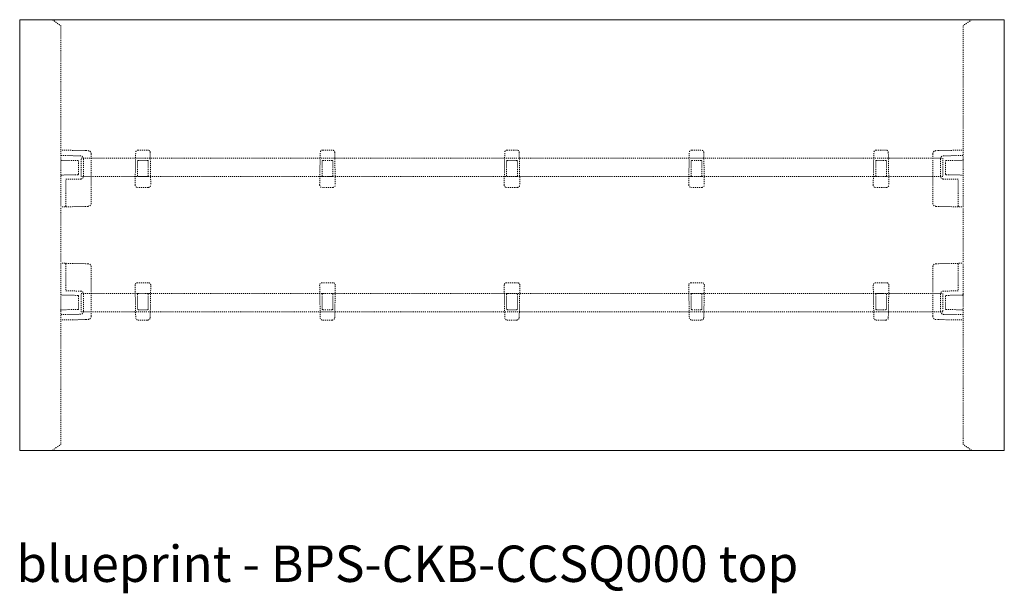
# Model space of a CAD drawing. Extents: x 1247 to 1730, y -17669 to 273.
# Drawn here: x 1247 to 1343, y -15340 to -15284 of the extents above; entities that cross this region are included whole.
import ezdxf

# ---------------------------------------------------------------- set-up
doc = ezdxf.new("R2010")
doc.units = 0
doc.header["$MEASUREMENT"] = 0
doc.linetypes.add('ACAD_ISO02W100', pattern=[15, 12, -3])
for name, color, linetype, lineweight in [('2D', 7, 'CONTINUOUS', 20), ('Hiddenline', 3, 'ACAD_ISO02W100', 20), ('NOTES', 7, 'CONTINUOUS', 20)]:
    doc.layers.add(name, color=color, linetype=linetype, lineweight=lineweight)
doc.styles.add('PRODUCT NOTES', font='arial.ttf', dxfattribs={"height": 1})

msp = doc.modelspace()

# ---------------------------------------------------------------- linework, layer by layer
at = {"layer": '2D'}
for p, q in [((1246.607, -15284.446), (1246.607, -15284.367)), ((1342.601, -15284.367), (1342.601, -15284.446)), ((1246.607, -15326.37), (1246.607, -15326.292)), ((1342.601, -15326.292), (1342.601, -15326.37))]:
    msp.add_line(p, q, dxfattribs=at)
for points in [[(1342.601, -15284.367), (1326.602, -15284.367), (1310.603, -15284.367), (1278.605, -15284.367), (1262.606, -15284.367), (1246.607, -15284.367)], [(1246.607, -15326.37), (1262.606, -15326.37), (1278.605, -15326.37), (1310.603, -15326.37), (1326.602, -15326.37), (1342.601, -15326.37)]]:
    msp.add_open_spline(points, degree=3, knots=[0.0008188, 0.0008188, 0.0008188, 0.0008188, 0.5, 0.5, 0.9991812, 0.9991812, 0.9991812, 0.9991812], dxfattribs=at)
for points in [[(1246.607, -15284.446), (1246.607, -15298.394), (1246.607, -15312.343), (1246.607, -15326.292)], [(1342.601, -15326.292), (1342.601, -15312.343), (1342.601, -15298.394), (1342.601, -15284.446)]]:
    msp.add_open_spline(points, degree=3, dxfattribs=at)
at = {"layer": 'Hiddenline', "ltscale": 0.005}
for p, q in [((1250.622, -15287.359), (1250.622, -15290.39)), ((1338.585, -15290.39), (1338.585, -15287.359)), ((1253.037, -15297.13), (1250.623, -15297.088)), ((1253.037, -15297.13), (1253.266, -15297.134)), ((1253.575, -15297.449), (1253.575, -15297.449)), ((1253.575, -15297.449), (1253.575, -15302.258)), ((1257.861, -15300.483), (1257.916, -15297.314)), ((1258.153, -15297.082), (1259.094, -15297.082)), ((1259.33, -15297.314), (1259.386, -15300.483)), ((1275.851, -15300.483), (1275.907, -15297.314)), ((1276.143, -15297.082), (1277.084, -15297.082)), ((1277.321, -15297.314), (1277.376, -15300.483)), ((1293.841, -15300.483), (1293.897, -15297.314)), ((1294.133, -15297.082), (1295.075, -15297.082)), ((1295.311, -15297.314), (1295.366, -15300.483)), ((1311.832, -15300.483), (1311.887, -15297.314)), ((1312.123, -15297.082), (1313.065, -15297.082)), ((1313.301, -15297.314), (1313.356, -15300.483)), ((1329.822, -15300.483), (1329.877, -15297.314)), ((1330.113, -15297.082), (1331.055, -15297.082)), ((1331.291, -15297.314), (1331.346, -15300.483)), ((1335.632, -15297.449), (1335.632, -15297.449)), ((1335.632, -15297.449), (1335.632, -15302.258)), ((1336.171, -15297.13), (1335.942, -15297.134)), ((1336.171, -15297.13), (1338.585, -15297.088)), ((1252.553, -15297.638), (1250.623, -15297.605)), ((1252.278, -15298.11), (1250.7, -15298.083)), ((1252.342, -15299.407), (1252.355, -15298.189)), ((1252.823, -15299.628), (1252.823, -15297.914)), ((1258.1, -15299.594), (1258.1, -15298.172)), ((1258.178, -15298.094), (1259.069, -15298.094)), ((1259.147, -15299.594), (1259.147, -15298.172)), ((1276.09, -15299.594), (1276.09, -15298.172)), ((1276.169, -15298.094), (1277.059, -15298.094)), ((1277.137, -15299.594), (1277.137, -15298.172)), ((1294.08, -15299.594), (1294.08, -15298.172)), ((1294.159, -15298.094), (1295.049, -15298.094)), ((1295.128, -15299.594), (1295.128, -15298.172)), ((1312.07, -15299.594), (1312.07, -15298.172)), ((1312.149, -15298.094), (1313.039, -15298.094)), ((1313.118, -15299.594), (1313.118, -15298.172)), ((1330.06, -15299.594), (1330.06, -15298.172)), ((1330.139, -15298.094), (1331.029, -15298.094)), ((1331.108, -15299.594), (1331.108, -15298.172)), ((1336.384, -15299.627), (1336.384, -15297.914)), ((1336.655, -15297.638), (1338.585, -15297.605)), ((1336.865, -15299.407), (1336.852, -15298.189)), ((1336.93, -15298.11), (1338.507, -15298.082)), ((1252.265, -15299.485), (1250.7, -15299.514)), ((1251.091, -15299.929), (1252.553, -15299.903)), ((1251.091, -15302.532), (1251.091, -15299.929)), ((1258.178, -15299.673), (1259.069, -15299.673)), ((1276.169, -15299.673), (1277.059, -15299.673)), ((1294.159, -15299.673), (1295.049, -15299.673)), ((1312.149, -15299.673), (1313.039, -15299.673)), ((1330.139, -15299.673), (1331.029, -15299.673)), ((1338.116, -15299.929), (1336.655, -15299.903)), ((1336.942, -15299.485), (1338.507, -15299.514)), ((1338.116, -15302.532), (1338.116, -15299.929)), ((1259.15, -15300.723), (1258.097, -15300.723)), ((1277.14, -15300.723), (1276.087, -15300.723)), ((1295.13, -15300.723), (1294.078, -15300.723)), ((1313.12, -15300.723), (1312.068, -15300.723)), ((1331.11, -15300.723), (1330.058, -15300.723)), ((1253.037, -15302.577), (1250.623, -15302.619)), ((1253.266, -15302.573), (1253.037, -15302.577)), ((1335.942, -15302.572), (1336.171, -15302.576)), ((1336.171, -15302.576), (1338.585, -15302.619)), ((1253.037, -15308.157), (1250.624, -15308.115)), ((1251.092, -15308.202), (1251.092, -15310.805)), ((1253.267, -15308.161), (1253.037, -15308.157)), ((1253.576, -15313.285), (1253.576, -15308.476)), ((1335.633, -15313.286), (1335.633, -15308.477)), ((1335.942, -15308.163), (1336.172, -15308.158)), ((1336.172, -15308.158), (1338.585, -15308.116)), ((1338.117, -15308.203), (1338.117, -15310.806)), ((1251.092, -15310.805), (1252.553, -15310.831)), ((1257.862, -15310.253), (1257.917, -15313.422)), ((1259.15, -15310.013), (1258.098, -15310.013)), ((1259.331, -15313.422), (1259.386, -15310.253)), ((1275.852, -15310.253), (1275.907, -15313.422)), ((1277.14, -15310.013), (1276.088, -15310.013)), ((1277.321, -15313.422), (1277.377, -15310.253)), ((1293.842, -15310.253), (1293.898, -15313.422)), ((1295.131, -15310.013), (1294.078, -15310.013)), ((1295.311, -15313.422), (1295.367, -15310.253)), ((1311.832, -15310.253), (1311.888, -15313.422)), ((1313.121, -15310.013), (1312.069, -15310.013)), ((1313.302, -15313.422), (1313.357, -15310.253)), ((1329.823, -15310.253), (1329.878, -15313.422)), ((1331.111, -15310.013), (1330.059, -15310.013)), ((1331.292, -15313.422), (1331.347, -15310.253)), ((1338.117, -15310.806), (1336.656, -15310.832)), ((1252.266, -15311.249), (1250.701, -15311.22)), ((1252.343, -15311.327), (1252.356, -15312.545)), ((1252.824, -15311.106), (1252.824, -15312.82)), ((1258.1, -15311.143), (1258.1, -15312.564)), ((1258.179, -15311.064), (1259.069, -15311.064)), ((1259.148, -15311.143), (1259.148, -15312.564)), ((1276.091, -15311.143), (1276.091, -15312.564)), ((1276.169, -15311.064), (1277.059, -15311.064)), ((1277.138, -15311.143), (1277.138, -15312.564)), ((1294.081, -15311.143), (1294.081, -15312.564)), ((1294.159, -15311.064), (1295.05, -15311.064)), ((1295.128, -15311.143), (1295.128, -15312.564)), ((1312.071, -15311.143), (1312.071, -15312.564)), ((1312.15, -15311.064), (1313.04, -15311.064)), ((1313.118, -15311.143), (1313.118, -15312.564)), ((1330.061, -15311.143), (1330.061, -15312.564)), ((1330.14, -15311.064), (1331.03, -15311.064)), ((1331.109, -15311.143), (1331.109, -15312.564)), ((1336.385, -15311.107), (1336.385, -15312.821)), ((1336.866, -15311.328), (1336.853, -15312.546)), ((1336.943, -15311.25), (1338.508, -15311.221)), ((1252.279, -15312.624), (1250.701, -15312.651)), ((1258.179, -15312.643), (1259.069, -15312.643)), ((1276.169, -15312.643), (1277.059, -15312.643)), ((1294.159, -15312.643), (1295.05, -15312.643)), ((1312.15, -15312.643), (1313.04, -15312.643)), ((1330.14, -15312.643), (1331.03, -15312.643)), ((1336.93, -15312.625), (1338.508, -15312.653)), ((1252.553, -15313.095), (1250.624, -15313.129)), ((1253.037, -15313.604), (1250.624, -15313.646)), ((1253.037, -15313.604), (1253.267, -15313.6)), ((1253.576, -15313.285), (1253.576, -15313.285)), ((1258.153, -15313.654), (1259.095, -15313.654)), ((1276.144, -15313.654), (1277.085, -15313.654)), ((1294.134, -15313.654), (1295.075, -15313.654)), ((1312.124, -15313.654), (1313.065, -15313.654)), ((1330.114, -15313.654), (1331.056, -15313.654)), ((1335.633, -15313.286), (1335.633, -15313.286)), ((1336.172, -15313.605), (1335.942, -15313.601)), ((1336.172, -15313.605), (1338.585, -15313.647)), ((1336.656, -15313.097), (1338.585, -15313.13)), ((1250.622, -15320.347), (1250.622, -15323.378)), ((1338.585, -15323.378), (1338.585, -15320.347))]:
    msp.add_line(p, q, dxfattribs=at)
for points in [[(1252.591, -15297.867), (1336.617, -15297.867), (1336.617, -15299.657), (1252.591, -15299.657)], [(1252.591, -15311.075), (1336.617, -15311.075), (1336.617, -15312.865), (1252.591, -15312.865)]]:
    msp.add_lwpolyline(points, close=True, dxfattribs=at)
for centre, radius, start, end in [((1258.153, -15297.318), 0.236, 90, 179), ((1259.094, -15297.318), 0.236, 1, 90), ((1276.143, -15297.318), 0.236, 90, 179), ((1277.084, -15297.318), 0.236, 1, 90), ((1294.133, -15297.318), 0.236, 90, 179), ((1295.075, -15297.318), 0.236, 1, 90), ((1312.123, -15297.318), 0.236, 90, 179), ((1313.065, -15297.318), 0.236, 1, 90), ((1330.113, -15297.318), 0.236, 90, 179), ((1331.055, -15297.318), 0.236, 1, 90), ((1252.276, -15298.189), 0.0787, 0, 89), ((1336.931, -15298.189), 0.0787, 91, 180), ((1252.264, -15299.406), 0.0787, 271, 0), ((1336.944, -15299.406), 0.0787, 180, 269), ((1250.702, -15299.593), 0.0787, 91, 180), ((1338.506, -15299.593), 0.0787, 0, 89), ((1258.097, -15300.487), 0.236, 179, 270), ((1259.15, -15300.487), 0.236, 270, 1), ((1276.087, -15300.487), 0.236, 179, 270), ((1277.14, -15300.487), 0.236, 270, 1), ((1294.078, -15300.487), 0.236, 179, 270), ((1295.13, -15300.487), 0.236, 270, 1), ((1312.068, -15300.487), 0.236, 179, 270), ((1313.12, -15300.487), 0.236, 270, 1), ((1330.058, -15300.487), 0.236, 179, 270), ((1331.11, -15300.487), 0.236, 270, 1), ((1258.098, -15310.249), 0.236, 90, 181), ((1259.15, -15310.249), 0.236, 359, 90), ((1276.088, -15310.249), 0.236, 90, 181), ((1277.14, -15310.249), 0.236, 359, 90), ((1294.078, -15310.249), 0.236, 90, 181), ((1295.131, -15310.249), 0.236, 359, 90), ((1312.069, -15310.249), 0.236, 90, 181), ((1313.121, -15310.249), 0.236, 359, 90), ((1330.059, -15310.249), 0.236, 90, 181), ((1331.111, -15310.249), 0.236, 359, 90), ((1250.703, -15311.141), 0.0787, 180, 269), ((1252.264, -15311.328), 0.0787, 0, 89), ((1336.945, -15311.329), 0.0787, 91, 180), ((1338.506, -15311.142), 0.0787, 271, 0), ((1252.277, -15312.545), 0.0787, 271, 0), ((1336.932, -15312.546), 0.0787, 180, 269), ((1258.153, -15313.418), 0.236, 181, 270), ((1259.095, -15313.418), 0.236, 270, 359), ((1276.144, -15313.418), 0.236, 181, 270), ((1277.085, -15313.418), 0.236, 270, 359), ((1294.134, -15313.418), 0.236, 181, 270), ((1295.075, -15313.418), 0.236, 270, 359), ((1312.124, -15313.418), 0.236, 181, 270), ((1313.065, -15313.418), 0.236, 270, 359), ((1330.114, -15313.418), 0.236, 181, 270), ((1331.056, -15313.418), 0.236, 270, 359)]:
    msp.add_arc(centre, radius, start, end, dxfattribs=at)
at = {"layer": 'Hiddenline', "ltscale": 0.005, "extrusion": (2.1252e-16, -1.38049e-28, -1)}
msp.add_arc((-1250.702, -15298.004), 0.0787, 270.99997, 0, dxfattribs=at)
at = {"layer": 'Hiddenline', "ltscale": 0.005, "extrusion": (-2.1252e-16, -1.38049e-28, -1)}
msp.add_arc((-1338.506, -15298.004), 0.0787, 180, 269.00003, dxfattribs=at)
at = {"layer": 'Hiddenline', "ltscale": 0.005, "extrusion": (2.1252e-16, 1.38049e-28, -1)}
msp.add_arc((-1250.703, -15312.73), 0.0787, 0, 89.00003, dxfattribs=at)
at = {"layer": 'Hiddenline', "ltscale": 0.005, "extrusion": (-2.1252e-16, 1.38049e-28, -1)}
msp.add_arc((-1338.506, -15312.731), 0.0787, 90.99997, 180, dxfattribs=at)
at = {"layer": 'Hiddenline', "ltscale": 0.005, "extrusion": (2.11668e-16, -2.36467e-21, -1)}
msp.add_ellipse((1253.261, -15297.449), major_axis=(0.05, -0.311), ratio=0.999762, start_param=-2.963861, end_param=-1.410818, dxfattribs=at)
at = {"layer": 'Hiddenline', "ltscale": 0.005}
for centre, major_axis, ratio, start_param, end_param in [((1335.947, -15297.449), (-0.05, -0.311), 0.999762, -2.963861, -1.410818), ((1258.178, -15298.172), (-0.0557, 0.0557), 0.999695, -0.785246, 0.785246), ((1259.069, -15298.172), (0.0557, 0.0557), 0.999695, -0.785246, 0.785246), ((1276.169, -15298.172), (-0.0557, 0.0557), 0.999695, -0.785246, 0.785246), ((1277.059, -15298.172), (0.0557, 0.0557), 0.999695, -0.785246, 0.785246), ((1294.159, -15298.172), (-0.0557, 0.0557), 0.999695, -0.785246, 0.785246), ((1295.049, -15298.172), (0.0557, 0.0557), 0.999695, -0.785246, 0.785246), ((1312.149, -15298.172), (-0.0557, 0.0557), 0.999695, -0.785246, 0.785246), ((1313.039, -15298.172), (0.0557, 0.0557), 0.999695, -0.785246, 0.785246), ((1330.139, -15298.172), (-0.0557, 0.0557), 0.999695, -0.785246, 0.785246), ((1331.029, -15298.172), (0.0557, 0.0557), 0.999695, -0.785246, 0.785246), ((1258.178, -15299.594), (-0.0557, -0.0557), 0.999695, -0.785246, 0.785246), ((1259.069, -15299.594), (0.0557, -0.0557), 0.999695, -0.785246, 0.785246), ((1276.169, -15299.594), (-0.0557, -0.0557), 0.999695, -0.785246, 0.785246), ((1277.059, -15299.594), (0.0557, -0.0557), 0.999695, -0.785246, 0.785246), ((1294.159, -15299.594), (-0.0557, -0.0557), 0.999695, -0.785246, 0.785246), ((1295.049, -15299.594), (0.0557, -0.0557), 0.999695, -0.785246, 0.785246), ((1312.149, -15299.594), (-0.0557, -0.0557), 0.999695, -0.785246, 0.785246), ((1313.039, -15299.594), (0.0557, -0.0557), 0.999695, -0.785246, 0.785246), ((1330.139, -15299.594), (-0.0557, -0.0557), 0.999695, -0.785246, 0.785246), ((1331.029, -15299.594), (0.0557, -0.0557), 0.999695, -0.785246, 0.785246), ((1335.947, -15302.258), (0.05, -0.311), 0.999762, -1.731158, -0.178114), ((1338.118, -15302.532), (-0.0014, -0.0787), 0.01745, -1.570492, 0), ((1251.091, -15308.202), (0.0014, 0.0787), 0.01745, -1.570492, 0), ((1253.261, -15308.476), (-0.05, 0.311), 0.999762, -1.731158, -0.178114), ((1253.261, -15313.285), (0.05, 0.311), 0.999762, -2.963861, -1.410818)]:
    msp.add_ellipse(centre, major_axis=major_axis, ratio=ratio, start_param=start_param, end_param=end_param, dxfattribs=at)
at = {"layer": 'Hiddenline', "ltscale": 0.005, "extrusion": (2.11668e-16, -2.6946e-19, -1)}
msp.add_ellipse((1253.261, -15302.258), major_axis=(-0.05, -0.311), ratio=0.999762, start_param=-1.731158, end_param=-0.178114, dxfattribs=at)
at = {"layer": 'Hiddenline', "ltscale": 0.005, "extrusion": (8.81042e-28, -3.68685e-18, -1)}
msp.add_ellipse((1251.09, -15302.532), major_axis=(0.0014, -0.0787), ratio=0.01745, start_param=-1.570492, end_param=0, dxfattribs=at)
at = {"layer": 'Hiddenline', "ltscale": 0.005, "extrusion": (-2.11668e-16, 2.6946e-19, -1)}
msp.add_ellipse((1335.948, -15308.477), major_axis=(0.05, 0.311), ratio=0.999762, start_param=-1.731158, end_param=-0.178114, dxfattribs=at)
at = {"layer": 'Hiddenline', "ltscale": 0.005, "extrusion": (-8.81042e-28, 3.68685e-18, -1)}
msp.add_ellipse((1338.118, -15308.203), major_axis=(-0.0014, 0.0787), ratio=0.01745, start_param=-1.570492, end_param=0, dxfattribs=at)
at = {"layer": 'Hiddenline', "ltscale": 0.005, "extrusion": (2.1252e-16, 1.2326e-31, -1)}
for centre in [(1258.179, -15311.143), (1276.169, -15311.143), (1294.159, -15311.143), (1312.15, -15311.143), (1330.14, -15311.143)]:
    msp.add_ellipse(centre, major_axis=(-0.0557, 0.0557), ratio=0.999695, start_param=-0.785246, end_param=0.785246, dxfattribs=at)
at = {"layer": 'Hiddenline', "ltscale": 0.005, "extrusion": (2.1252e-16, 0, -1)}
for centre in [(1259.069, -15311.143), (1277.059, -15311.143), (1295.05, -15311.143), (1313.04, -15311.143), (1331.03, -15311.143)]:
    msp.add_ellipse(centre, major_axis=(0.0557, 0.0557), ratio=0.999695, start_param=-0.785246, end_param=0.785246, dxfattribs=at)
at = {"layer": 'Hiddenline', "ltscale": 0.005, "extrusion": (2.1252e-16, -2.46519e-32, -1)}
for centre, major_axis in [((1258.179, -15312.564), (-0.0557, -0.0557)), ((1259.069, -15312.564), (0.0557, -0.0557)), ((1276.169, -15312.564), (-0.0557, -0.0557)), ((1277.059, -15312.564), (0.0557, -0.0557)), ((1294.159, -15312.564), (-0.0557, -0.0557)), ((1295.05, -15312.564), (0.0557, -0.0557)), ((1312.15, -15312.564), (-0.0557, -0.0557)), ((1313.04, -15312.564), (0.0557, -0.0557)), ((1330.14, -15312.564), (-0.0557, -0.0557)), ((1331.03, -15312.564), (0.0557, -0.0557))]:
    msp.add_ellipse(centre, major_axis=major_axis, ratio=0.999695, start_param=-0.785246, end_param=0.785246, dxfattribs=at)
at = {"layer": 'Hiddenline', "ltscale": 0.005, "extrusion": (-2.11668e-16, 2.36467e-21, -1)}
msp.add_ellipse((1335.948, -15313.286), major_axis=(-0.05, 0.311), ratio=0.999762, start_param=-2.963861, end_param=-1.410818, dxfattribs=at)
at = {"layer": 'Hiddenline', "ltscale": 0.005}
for points, knots in [([(1249.779, -15284.367), (1249.94, -15284.479), (1250.1, -15284.592), (1250.341, -15284.761), (1250.422, -15284.817), (1250.518, -15284.884), (1250.533, -15284.895), (1250.552, -15284.908), (1250.556, -15284.911), (1250.575, -15284.924), (1250.577, -15284.925), (1250.594, -15284.941), (1250.604, -15284.953), (1250.617, -15284.981), (1250.621, -15284.996), (1250.622, -15285.015), (1250.622, -15285.018), (1250.622, -15285.061), (1250.622, -15285.088), (1250.622, -15285.115)], [0.092161, 0.092161, 0.092161, 0.092161, 15.026549, 15.026549, 22.539824, 22.539824, 23.922108, 23.922108, 24.31702, 24.31702, 25.644702, 25.644702, 28.112886, 28.112886, 30.581071, 30.581071, 31.185925, 31.185925, 32.175927, 32.175927, 32.175927, 32.175927]), ([(1339.429, -15284.367), (1339.165, -15284.552), (1338.901, -15284.737), (1338.631, -15284.925), (1338.617, -15284.935), (1338.596, -15284.967), (1338.59, -15284.981), (1338.585, -15285.009), (1338.585, -15285.015), (1338.585, -15285.036), (1338.585, -15285.042), (1338.585, -15285.07), (1338.585, -15285.093), (1338.585, -15285.115)], [-112.965951, -112.965951, -112.965951, -112.965951, -6.838179, -6.838179, -4.735604, -4.735604, -3.304016, -3.304016, -2.148563, -2.148563, -1.707936, -1.707936, 0, 0, 0, 0]), ([(1252.823, -15297.914), (1252.823, -15297.896), (1252.822, -15297.879), (1252.818, -15297.861), (1252.815, -15297.844), (1252.81, -15297.826), (1252.803, -15297.81), (1252.796, -15297.793), (1252.788, -15297.777), (1252.778, -15297.762), (1252.768, -15297.747), (1252.757, -15297.733), (1252.744, -15297.721), (1252.732, -15297.708), (1252.718, -15297.696), (1252.703, -15297.686), (1252.689, -15297.676), (1252.673, -15297.668), (1252.656, -15297.661), (1252.64, -15297.654), (1252.623, -15297.648), (1252.605, -15297.644), (1252.588, -15297.641), (1252.57, -15297.639), (1252.553, -15297.638)], [0, 0, 0, 0, 0.125, 0.125, 0.125, 0.25, 0.25, 0.25, 0.375, 0.375, 0.375, 0.5, 0.5, 0.5, 0.625, 0.625, 0.625, 0.75, 0.75, 0.75, 0.875, 0.875, 0.875, 1, 1, 1, 1]), ([(1336.384, -15297.914), (1336.384, -15297.896), (1336.386, -15297.878), (1336.389, -15297.861), (1336.393, -15297.844), (1336.398, -15297.826), (1336.405, -15297.81), (1336.411, -15297.793), (1336.42, -15297.777), (1336.43, -15297.762), (1336.439, -15297.747), (1336.451, -15297.733), (1336.463, -15297.721), (1336.476, -15297.708), (1336.49, -15297.696), (1336.504, -15297.686), (1336.519, -15297.676), (1336.535, -15297.667), (1336.551, -15297.66), (1336.568, -15297.653), (1336.585, -15297.648), (1336.602, -15297.644), (1336.62, -15297.64), (1336.637, -15297.639), (1336.655, -15297.638)], [0, 0, 0, 0, 0.125, 0.125, 0.125, 0.25, 0.25, 0.25, 0.375, 0.375, 0.375, 0.5, 0.5, 0.5, 0.625, 0.625, 0.625, 0.75, 0.75, 0.75, 0.875, 0.875, 0.875, 1, 1, 1, 1]), ([(1252.553, -15299.903), (1252.57, -15299.903), (1252.588, -15299.901), (1252.605, -15299.897), (1252.623, -15299.893), (1252.64, -15299.888), (1252.656, -15299.881), (1252.673, -15299.874), (1252.689, -15299.865), (1252.703, -15299.855), (1252.718, -15299.845), (1252.732, -15299.834), (1252.744, -15299.821), (1252.757, -15299.808), (1252.768, -15299.794), (1252.778, -15299.779), (1252.788, -15299.764), (1252.796, -15299.748), (1252.803, -15299.732), (1252.81, -15299.715), (1252.815, -15299.698), (1252.818, -15299.68), (1252.822, -15299.663), (1252.823, -15299.645), (1252.823, -15299.628)], [0, 0, 0, 0, 0.125, 0.125, 0.125, 0.25, 0.25, 0.25, 0.375, 0.375, 0.375, 0.5, 0.5, 0.5, 0.625, 0.625, 0.625, 0.75, 0.75, 0.75, 0.875, 0.875, 0.875, 1, 1, 1, 1]), ([(1336.655, -15299.903), (1336.637, -15299.903), (1336.62, -15299.901), (1336.602, -15299.897), (1336.585, -15299.893), (1336.568, -15299.888), (1336.551, -15299.881), (1336.535, -15299.874), (1336.519, -15299.865), (1336.504, -15299.855), (1336.49, -15299.845), (1336.476, -15299.833), (1336.463, -15299.821), (1336.451, -15299.808), (1336.439, -15299.794), (1336.43, -15299.779), (1336.42, -15299.764), (1336.411, -15299.748), (1336.405, -15299.732), (1336.398, -15299.715), (1336.393, -15299.698), (1336.389, -15299.68), (1336.386, -15299.663), (1336.384, -15299.645), (1336.384, -15299.627)], [0, 0, 0, 0, 0.125, 0.125, 0.125, 0.25, 0.25, 0.25, 0.375, 0.375, 0.375, 0.5, 0.5, 0.5, 0.625, 0.625, 0.625, 0.75, 0.75, 0.75, 0.875, 0.875, 0.875, 1, 1, 1, 1]), ([(1252.553, -15310.831), (1252.571, -15310.831), (1252.589, -15310.833), (1252.606, -15310.837), (1252.623, -15310.84), (1252.641, -15310.846), (1252.657, -15310.853), (1252.674, -15310.86), (1252.689, -15310.868), (1252.704, -15310.879), (1252.719, -15310.889), (1252.733, -15310.9), (1252.745, -15310.913), (1252.758, -15310.926), (1252.769, -15310.94), (1252.779, -15310.955), (1252.789, -15310.969), (1252.797, -15310.985), (1252.804, -15311.002), (1252.81, -15311.019), (1252.816, -15311.036), (1252.819, -15311.053), (1252.822, -15311.071), (1252.824, -15311.088), (1252.824, -15311.106)], [0, 0, 0, 0, 0.125, 0.125, 0.125, 0.25, 0.25, 0.25, 0.375, 0.375, 0.375, 0.5, 0.5, 0.5, 0.625, 0.625, 0.625, 0.75, 0.75, 0.75, 0.875, 0.875, 0.875, 1, 1, 1, 1]), ([(1336.656, -15310.832), (1336.638, -15310.832), (1336.62, -15310.834), (1336.603, -15310.838), (1336.586, -15310.842), (1336.568, -15310.847), (1336.552, -15310.854), (1336.535, -15310.861), (1336.52, -15310.87), (1336.505, -15310.88), (1336.49, -15310.89), (1336.476, -15310.902), (1336.464, -15310.914), (1336.451, -15310.927), (1336.44, -15310.941), (1336.43, -15310.956), (1336.42, -15310.971), (1336.412, -15310.987), (1336.405, -15311.003), (1336.399, -15311.02), (1336.393, -15311.037), (1336.39, -15311.055), (1336.387, -15311.072), (1336.385, -15311.09), (1336.385, -15311.107)], [0, 0, 0, 0, 0.125, 0.125, 0.125, 0.25, 0.25, 0.25, 0.375, 0.375, 0.375, 0.5, 0.5, 0.5, 0.625, 0.625, 0.625, 0.75, 0.75, 0.75, 0.875, 0.875, 0.875, 1, 1, 1, 1]), ([(1252.824, -15312.82), (1252.824, -15312.838), (1252.822, -15312.855), (1252.819, -15312.873), (1252.816, -15312.89), (1252.81, -15312.907), (1252.804, -15312.924), (1252.797, -15312.941), (1252.789, -15312.956), (1252.779, -15312.971), (1252.769, -15312.986), (1252.758, -15313), (1252.745, -15313.013), (1252.733, -15313.026), (1252.719, -15313.037), (1252.704, -15313.047), (1252.689, -15313.057), (1252.674, -15313.066), (1252.657, -15313.073), (1252.641, -15313.08), (1252.623, -15313.086), (1252.606, -15313.089), (1252.589, -15313.093), (1252.571, -15313.095), (1252.553, -15313.095)], [0, 0, 0, 0, 0.125, 0.125, 0.125, 0.25, 0.25, 0.25, 0.375, 0.375, 0.375, 0.5, 0.5, 0.5, 0.625, 0.625, 0.625, 0.75, 0.75, 0.75, 0.875, 0.875, 0.875, 1, 1, 1, 1]), ([(1336.385, -15312.821), (1336.385, -15312.839), (1336.387, -15312.857), (1336.39, -15312.874), (1336.393, -15312.891), (1336.399, -15312.909), (1336.405, -15312.925), (1336.412, -15312.942), (1336.42, -15312.958), (1336.43, -15312.973), (1336.44, -15312.988), (1336.451, -15313.002), (1336.464, -15313.014), (1336.476, -15313.027), (1336.49, -15313.039), (1336.505, -15313.049), (1336.52, -15313.059), (1336.535, -15313.067), (1336.552, -15313.075), (1336.568, -15313.082), (1336.586, -15313.087), (1336.603, -15313.091), (1336.62, -15313.094), (1336.638, -15313.096), (1336.656, -15313.097)], [0, 0, 0, 0, 0.125, 0.125, 0.125, 0.25, 0.25, 0.25, 0.375, 0.375, 0.375, 0.5, 0.5, 0.5, 0.625, 0.625, 0.625, 0.75, 0.75, 0.75, 0.875, 0.875, 0.875, 1, 1, 1, 1]), ([(1249.779, -15326.37), (1250.043, -15326.185), (1250.307, -15326.001), (1250.576, -15325.812), (1250.591, -15325.802), (1250.611, -15325.77), (1250.617, -15325.756), (1250.623, -15325.729), (1250.622, -15325.722), (1250.622, -15325.701), (1250.622, -15325.695), (1250.622, -15325.667), (1250.622, -15325.645), (1250.622, -15325.622)], [-112.965951, -112.965951, -112.965951, -112.965951, -6.838179, -6.838179, -4.735604, -4.735604, -3.304016, -3.304016, -2.148563, -2.148563, -1.707936, -1.707936, 0, 0, 0, 0]), ([(1339.429, -15326.37), (1339.268, -15326.258), (1339.107, -15326.145), (1338.866, -15325.977), (1338.785, -15325.92), (1338.69, -15325.853), (1338.675, -15325.843), (1338.656, -15325.829), (1338.652, -15325.826), (1338.633, -15325.813), (1338.631, -15325.812), (1338.613, -15325.796), (1338.604, -15325.784), (1338.59, -15325.756), (1338.586, -15325.741), (1338.585, -15325.722), (1338.585, -15325.719), (1338.585, -15325.676), (1338.585, -15325.649), (1338.585, -15325.622)], [0.092161, 0.092161, 0.092161, 0.092161, 15.026549, 15.026549, 22.539824, 22.539824, 23.922108, 23.922108, 24.31702, 24.31702, 25.644702, 25.644702, 28.112886, 28.112886, 30.581071, 30.581071, 31.185925, 31.185925, 32.175927, 32.175927, 32.175927, 32.175927])]:
    msp.add_open_spline(points, degree=3, knots=knots, dxfattribs=at)
for points in [[(1250.622, -15285.115), (1250.622, -15285.863), (1250.622, -15286.611), (1250.622, -15287.359)], [(1338.585, -15287.359), (1338.585, -15286.611), (1338.585, -15285.863), (1338.585, -15285.115)], [(1250.622, -15290.39), (1250.622, -15294.458), (1250.622, -15298.526), (1250.622, -15302.593)], [(1338.585, -15302.593), (1338.585, -15298.526), (1338.585, -15294.458), (1338.585, -15290.39)], [(1250.622, -15302.751), (1250.622, -15304.496), (1250.622, -15306.241), (1250.622, -15307.986)], [(1338.585, -15307.986), (1338.585, -15306.241), (1338.585, -15304.496), (1338.585, -15302.751)], [(1250.622, -15308.144), (1250.622, -15312.212), (1250.622, -15316.279), (1250.622, -15320.347)], [(1338.585, -15320.347), (1338.585, -15316.279), (1338.585, -15312.212), (1338.585, -15308.144)], [(1250.622, -15323.378), (1250.622, -15324.126), (1250.622, -15324.874), (1250.622, -15325.622)], [(1338.585, -15325.622), (1338.585, -15324.874), (1338.585, -15324.126), (1338.585, -15323.378)]]:
    msp.add_open_spline(points, degree=3, dxfattribs=at)

# ---------------------------------------------------------------- texts
at = {"layer": 'NOTES', "style": 'PRODUCT NOTES'}
msp.add_text('blueprint - BPS-CKB-CCSQ000 top', height=3.54711, dxfattribs=at).set_placement((1246.28, -15339.191))

doc.saveas('drawing.dxf')
